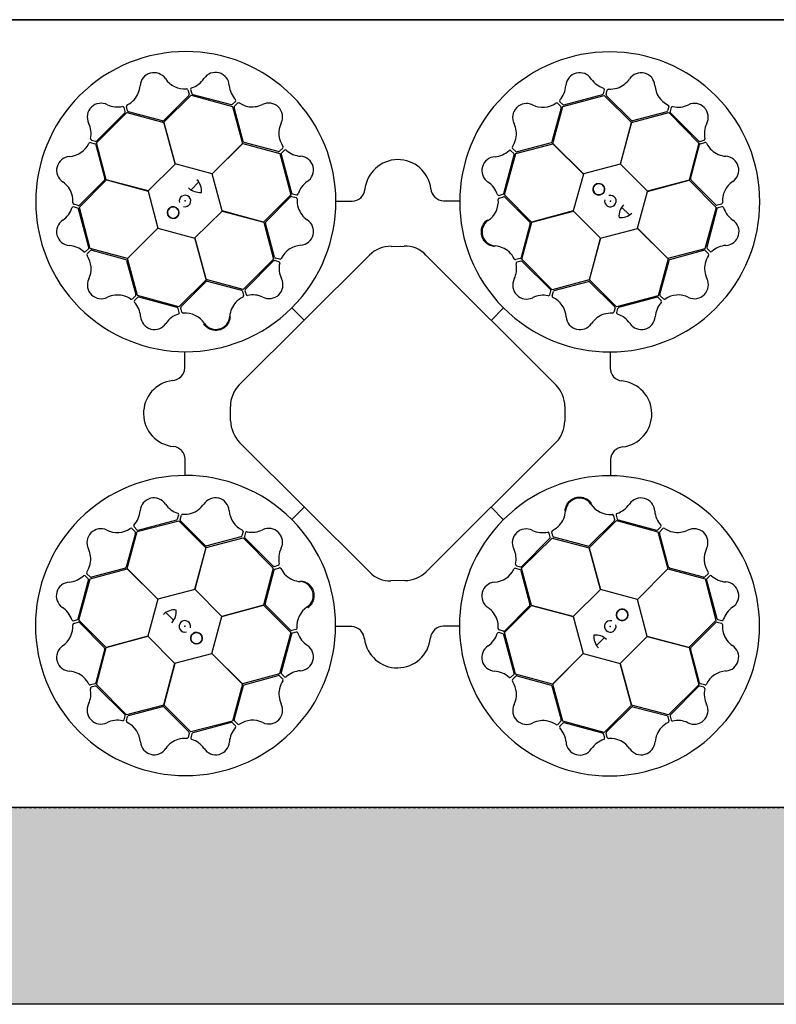
# Model space of a CAD drawing. Units: millimetres. Extents: x 2770 to 18421, y 10105 to 20375.
# Drawn here: x 12533 to 13109, y 17675 to 18425 of the extents above; entities that cross this region are included whole.
import ezdxf

# ---------------------------------------------------------------- set-up
doc = ezdxf.new("R2010")
doc.units = ezdxf.units.MM
doc.linetypes.add('HIDDEN', pattern=[0.375, 0.25, -0.125])
for name, color, linetype in [('ACO STORM-BRIXX', 7, 'Continuous'), ('Hatching', 7, 'Continuous'), ('MEBRANE LAYER', 5, 'HIDDEN')]:
    doc.layers.add(name, color=color, linetype=linetype)

# ---------------------------------------------------------------- blocks, each defined once
blk = doc.blocks.new('StormBrixx Horizontal')
at = {"layer": 'ACO STORM-BRIXX', "ltscale": 0.005}
for p, q in [((600, 600), (1200, 600)), ((1200, 600), (600, 600)), ((1200, 0), (600, 0))]:
    blk.add_line(p, q, dxfattribs=at)
at = {"layer": 'ACO STORM-BRIXX'}
for p, q in [((740.79, 542.26), (721.82, 523.28)), ((721.87, 521.9), (742.65, 542.55)), ((740.17, 546.55), (741.05, 543.23)), ((742.19, 546.79), (743.03, 543.77)), ((742.65, 542.55), (774.13, 533.92)), ((743.75, 543.05), (773.06, 535.29)), ((1025.68, 533.98), (1057.26, 542.24)), ((1026.53, 535.04), (1055.82, 542.9)), ((1056.53, 543.62), (1057.36, 546.65)), ((1057.26, 542.24), (1077.92, 521.62)), ((1058.56, 543.09), (1059.43, 546.41)), ((1077.83, 523.16), (1058.82, 542.12)), ((692.39, 530.12), (691.59, 533.16)), ((694.17, 530.53), (693.26, 533.84)), ((774.03, 535.55), (776.26, 537.77)), ((774.13, 533.92), (781.72, 505.73)), ((782.32, 507.2), (775.27, 533.11)), ((775.53, 534.09), (777.93, 536.53)), ((1024.37, 532.88), (1017.37, 506.97)), ((1018, 505.71), (1025.68, 533.98)), ((1021.69, 536.29), (1024.11, 533.85)), ((1023.32, 537.51), (1025.56, 535.3)), ((1106.38, 533.83), (1105.47, 530.52)), ((1108.25, 533.03), (1107.45, 529.99)), ((670.45, 506.32), (693.67, 529.26)), ((670.69, 507.7), (692.13, 529.14)), ((693.67, 529.26), (721.87, 521.74)), ((720.86, 522.98), (694.89, 529.82)), ((1078.01, 521.76), (1106.33, 529.25)), ((1104.76, 529.81), (1078.82, 522.94)), ((1106.33, 529.25), (1129.27, 506.03)), ((1107.71, 529.01), (1129.15, 507.57)), ((730.48, 490.17), (721.87, 521.9)), ((721.87, 521.74), (730.38, 490.07)), ((1077.92, 521.62), (1069.45, 489.94)), ((1069.6, 489.97), (1078.01, 521.76)), ((665.87, 506.37), (669.18, 505.46)), ((666.67, 508.24), (669.71, 507.44)), ((669.89, 504.75), (676.76, 478.81)), ((677.94, 478), (670.45, 506.32)), ((781.72, 505.73), (758.55, 482.53)), ((758.69, 482.48), (781.87, 505.81)), ((781.87, 505.81), (810.14, 498.14)), ((808.97, 499.56), (783.06, 506.52)), ((989.89, 497.97), (1018.08, 505.56)), ((1016.68, 506.23), (990.76, 499.23)), ((1041.32, 482.53), (1018, 505.71)), ((1018.08, 505.56), (1041.28, 482.39)), ((1129.27, 506.03), (1121.75, 477.82)), ((1122.99, 478.84), (1129.83, 504.81)), ((1130.13, 507.31), (1133.17, 508.11)), ((1130.54, 505.53), (1133.84, 506.44)), ((812.38, 502.24), (809.95, 499.82)), ((810.14, 498.14), (818.4, 466.56)), ((811.14, 497.4), (819.05, 468.13)), ((813.6, 500.61), (811.4, 498.38)), ((980.76, 467.72), (988.58, 497.02)), ((981.26, 466.49), (989.89, 497.97)), ((988.32, 498), (986.1, 500.23)), ((989.78, 499.49), (987.34, 501.9)), ((730.38, 490.07), (709.72, 469.59)), ((758.55, 482.53), (730.48, 490.17)), ((1069.45, 489.94), (1041.32, 482.53)), ((1090.08, 469.32), (1069.6, 489.97)), ((766.1, 454.36), (758.69, 482.48)), ((1041.28, 482.39), (1033.64, 454.32)), ((657.46, 457.25), (678.08, 477.91)), ((676.54, 477.82), (657.58, 458.81)), ((709.72, 469.59), (677.94, 478)), ((678.08, 477.91), (709.76, 469.44)), ((742.48, 470.44), (748.35, 476.49)), ((1121.75, 477.82), (1090.08, 469.32)), ((1090.18, 469.22), (1121.91, 477.83)), ((1121.91, 477.83), (1142.56, 457.05)), ((1142.27, 458.91), (1123.29, 477.88)), ((709.76, 469.44), (717.17, 441.32)), ((818.4, 466.56), (797.78, 445.89)), ((799.35, 446.08), (818.27, 465.12)), ((819.25, 465.39), (822.57, 464.52)), ((819.77, 467.41), (822.8, 466.59)), ((977.02, 466.17), (980.05, 467.01)), ((977.26, 464.15), (980.58, 465.03)), ((1001.9, 445.71), (981.26, 466.49)), ((1082.53, 441.15), (1090.18, 469.22)), ((656.6, 458.55), (653.29, 459.42)), ((852.97, 461.71), (865.21, 461.71)), ((934.75, 461.93), (946.85, 461.91)), ((981.56, 464.76), (1000.5, 445.76)), ((1146.56, 459.52), (1143.24, 458.65)), ((1146.8, 457.51), (1143.77, 456.67)), ((656.08, 456.52), (653.05, 457.35)), ((664.66, 426.53), (656.8, 455.81)), ((665.72, 425.67), (657.46, 457.25)), ((745.48, 433.73), (766.14, 454.21)), ((797.78, 445.89), (766.1, 454.36)), ((766.14, 454.21), (797.92, 445.8)), ((1033.64, 454.32), (1001.9, 445.71)), ((1002.07, 445.71), (1033.74, 454.22)), ((1033.74, 454.22), (1054.22, 433.56)), ((1070.45, 457.21), (1076.49, 451.35)), ((1142.56, 457.05), (1133.93, 425.57)), ((1143.06, 455.95), (1135.3, 426.64)), ((797.92, 445.8), (805.41, 417.48)), ((806.04, 419.17), (799.13, 445.09)), ((1000.8, 444.8), (993.91, 418.84)), ((994.55, 417.5), (1002.07, 445.71)), ((717.17, 441.32), (693.99, 417.99)), ((694.14, 418.07), (717.31, 441.27)), ((717.31, 441.27), (745.38, 433.63)), ((1054.37, 433.6), (1082.49, 441.01)), ((1082.49, 441.01), (1105.82, 417.83)), ((1105.74, 417.98), (1082.53, 441.15)), ((745.38, 433.63), (753.98, 401.89)), ((753.99, 402.06), (745.48, 433.73)), ((894.84, 427.36), (904.83, 427.53)), ((1054.22, 433.56), (1045.81, 401.77)), ((1045.9, 401.92), (1054.37, 433.6)), ((662.19, 423.31), (664.4, 425.55)), ((663.41, 421.68), (665.84, 424.1)), ((693.99, 417.99), (665.72, 425.67)), ((666.82, 424.36), (692.72, 417.36)), ((779.24, 321.82), (878.5, 420.63)), ((921.33, 420.67), (1020.6, 321.6)), ((1133.93, 425.57), (1105.74, 417.98)), ((1107.21, 417.38), (1133.12, 424.43)), ((1134.1, 424.17), (1136.54, 421.76)), ((1135.56, 425.66), (1137.78, 423.44)), ((693.47, 416.67), (700.47, 390.75)), ((701.73, 389.88), (694.14, 418.07)), ((805.41, 417.48), (782.2, 394.54)), ((805.25, 416.21), (783.85, 394.73)), ((809.27, 415.68), (806.23, 416.47)), ((810.07, 417.55), (806.76, 418.45)), ((993.2, 418.12), (989.9, 417.22)), ((993.76, 416.11), (990.73, 415.31)), ((1017.49, 394.28), (994.55, 417.5)), ((1016.22, 394.45), (994.74, 415.85)), ((1105.82, 417.83), (1098.14, 389.56)), ((1099.57, 390.72), (1106.53, 416.64)), ((753.98, 401.89), (733.2, 381.25)), ((734.93, 381.55), (753.94, 400.49)), ((782.2, 394.54), (753.99, 402.06)), ((754.9, 400.79), (780.85, 393.91)), ((1045.81, 401.77), (1017.49, 394.28)), ((1019.17, 393.65), (1045.1, 400.57)), ((1066.57, 381.3), (1045.9, 401.92)), ((1046.09, 400.35), (1065.13, 381.42)), ((781.57, 393.19), (782.48, 389.89)), ((783.59, 393.75), (784.39, 390.72)), ((1015.69, 390.43), (1016.48, 393.47)), ((1017.56, 389.63), (1018.46, 392.94)), ((700.21, 389.77), (697.8, 387.33)), ((701.7, 388.31), (699.47, 386.1)), ((733.2, 381.25), (701.73, 389.88)), ((731.98, 380.75), (702.68, 388.57)), ((823.05, 384.48), (823.29, 384.75)), ((1098.14, 389.56), (1066.57, 381.3)), ((1097.41, 388.56), (1068.14, 380.65)), ((1100.62, 386.09), (1098.38, 388.3)), ((1102.25, 387.32), (1099.83, 389.75)), ((733.53, 377.01), (732.69, 380.04)), ((735.54, 377.25), (734.67, 380.57)), ((819.29, 380.54), (828.72, 371.07)), ((980.55, 380.4), (971.08, 370.98)), ((984.49, 376.65), (984.76, 376.41)), ((1065.4, 380.45), (1064.53, 377.13)), ((1067.42, 379.93), (1066.6, 376.9)), ((737.77, 334.74), (737.79, 346.84)), ((1061.72, 346.73), (1061.72, 334.49)), ((772.52, 294.33), (772.52, 305.32)), ((1027.3, 305.49), (1027.08, 294.23)), ((878.6, 179.11), (779.34, 278.05)), ((1020.93, 278.41), (921.62, 179.44)), ((737.99, 252.96), (737.99, 265.2)), ((1061.93, 264.95), (1061.92, 252.85)), ((819.15, 219.29), (828.62, 228.71)), ((980.41, 219.15), (970.99, 228.62)), ((701.56, 210.13), (733.14, 218.39)), ((702.3, 211.13), (731.57, 219.04)), ((732.29, 219.76), (733.11, 222.79)), ((733.14, 218.39), (753.81, 197.77)), ((734.31, 219.24), (735.18, 222.56)), ((753.62, 199.34), (734.58, 218.27)), ((815.22, 223.04), (814.95, 223.28)), ((1045.72, 197.8), (1066.5, 218.44)), ((1064.77, 218.14), (1045.77, 199.2)), ((1064.16, 222.44), (1065.04, 219.12)), ((1066.18, 222.68), (1067.01, 219.65)), ((1066.5, 218.44), (1097.98, 209.8)), ((1067.73, 218.94), (1097.03, 211.12)), ((693.89, 181.86), (701.56, 210.13)), ((697.46, 212.37), (699.88, 209.94)), ((699.09, 213.6), (701.32, 211.39)), ((782.15, 210.06), (781.25, 206.75)), ((976.66, 215.21), (976.41, 214.94)), ((1098.01, 211.38), (1100.24, 213.59)), ((1099.5, 209.92), (1101.91, 212.36)), ((700.14, 208.96), (693.18, 183.05)), ((753.9, 197.92), (782.22, 205.41)), ((780.53, 206.03), (754.61, 199.12)), ((782.22, 205.41), (805.16, 182.19)), ((784.02, 209.26), (783.23, 206.22)), ((783.49, 205.24), (804.97, 183.84)), ((994.29, 182.21), (1017.51, 205.15)), ((994.46, 183.48), (1015.86, 204.96)), ((1016.12, 205.94), (1015.32, 208.97)), ((1018.13, 206.5), (1017.23, 209.8)), ((1017.51, 205.15), (1045.72, 197.63)), ((1044.8, 198.9), (1018.85, 205.78)), ((1097.98, 209.8), (1105.57, 181.62)), ((1106.24, 183.02), (1099.24, 208.94)), ((753.81, 197.77), (745.34, 166.09)), ((745.49, 166.13), (753.9, 197.92)), ((1054.33, 166.06), (1045.72, 197.8)), ((1045.72, 197.63), (1054.22, 165.96)), ((665.78, 174.12), (693.97, 181.71)), ((692.5, 182.31), (666.59, 175.26)), ((717.21, 158.68), (693.89, 181.86)), ((693.97, 181.71), (717.17, 158.54)), ((805.16, 182.19), (797.64, 153.98)), ((798.91, 154.89), (805.79, 180.85)), ((805.94, 183.58), (808.98, 184.38)), ((806.51, 181.56), (809.81, 182.47)), ((989.64, 182.14), (992.95, 181.24)), ((990.44, 184.01), (993.48, 183.22)), ((993.66, 180.52), (1000.58, 154.6)), ((1001.78, 153.89), (994.29, 182.21)), ((1105.57, 181.62), (1082.4, 158.42)), ((1082.54, 158.37), (1105.72, 181.7)), ((1105.72, 181.7), (1133.99, 174.02)), ((1132.88, 175.33), (1106.98, 182.33)), ((656.64, 143.74), (664.41, 173.05)), ((657.15, 142.64), (665.78, 174.12)), ((664.15, 174.03), (661.93, 176.25)), ((665.61, 175.52), (663.17, 177.93)), ((905.39, 172.75), (894.71, 172.63)), ((1136.3, 178), (1133.86, 175.59)), ((1133.99, 174.02), (1142.24, 142.44)), ((1135.05, 173.16), (1142.91, 143.88)), ((1137.52, 176.38), (1135.31, 174.14)), ((745.34, 166.09), (717.21, 158.68)), ((765.97, 145.47), (745.49, 166.13)), ((1054.22, 165.96), (1033.57, 145.48)), ((1082.4, 158.42), (1054.33, 166.06)), ((717.17, 158.54), (709.53, 130.47)), ((1089.95, 130.25), (1082.54, 158.37)), ((797.64, 153.98), (765.97, 145.47)), ((766.07, 145.37), (797.8, 153.98)), ((797.8, 153.98), (818.45, 133.2)), ((818.15, 134.93), (799.21, 153.93)), ((981.31, 133.13), (1001.92, 153.8)), ((1000.36, 153.61), (981.43, 134.57)), ((1033.57, 145.48), (1001.78, 153.89)), ((1001.92, 153.8), (1033.61, 145.33)), ((652.9, 142.18), (655.93, 143.02)), ((677.8, 121.86), (657.15, 142.64)), ((729.26, 142.48), (723.21, 148.34)), ((758.42, 117.3), (766.07, 145.37)), ((1033.61, 145.33), (1041.02, 117.21)), ((1143.63, 143.17), (1146.66, 142.34)), ((653.15, 140.16), (656.46, 141.04)), ((657.44, 140.78), (676.42, 121.81)), ((822.44, 135.54), (819.13, 134.66)), ((864.96, 137.76), (852.86, 137.78)), ((946.74, 137.98), (934.49, 137.98)), ((980.46, 134.3), (977.14, 135.17)), ((1142.24, 142.44), (1121.63, 121.78)), ((1123.17, 121.87), (1142.13, 140.88)), ((1143.1, 141.14), (1146.42, 140.27)), ((709.53, 130.47), (677.8, 121.86)), ((677.96, 121.87), (709.63, 130.37)), ((709.63, 130.37), (730.11, 109.72)), ((818.45, 133.2), (809.81, 101.72)), ((818.94, 131.97), (811.13, 102.67)), ((822.69, 133.52), (819.66, 132.68)), ((979.94, 132.28), (976.91, 133.1)), ((988.57, 102.29), (980.65, 131.56)), ((989.57, 101.55), (981.31, 133.13)), ((1057.22, 129.25), (1051.36, 123.2)), ((1069.33, 109.62), (1089.98, 130.1)), ((1121.63, 121.78), (1089.95, 130.25)), ((1089.98, 130.1), (1121.77, 121.69)), ((676.72, 120.85), (669.88, 94.88)), ((670.44, 93.66), (677.96, 121.87)), ((1121.77, 121.69), (1129.26, 93.37)), ((1129.82, 94.94), (1122.94, 120.88)), ((730.25, 109.75), (758.38, 117.16)), ((758.38, 117.16), (781.7, 93.98)), ((781.63, 94.13), (758.42, 117.3)), ((1041.02, 117.21), (1017.84, 93.88)), ((1017.99, 93.96), (1041.16, 117.16)), ((1041.16, 117.16), (1069.22, 109.52)), ((730.11, 109.72), (721.7, 77.93)), ((721.79, 78.07), (730.25, 109.75)), ((1069.22, 109.52), (1077.84, 77.79)), ((1077.83, 77.95), (1069.33, 109.62)), ((809.81, 101.72), (781.63, 94.13)), ((783.03, 93.46), (808.95, 100.46)), ((809.93, 100.2), (812.37, 97.79)), ((811.39, 101.69), (813.6, 99.46)), ((986.1, 99.08), (988.31, 101.31)), ((987.32, 97.45), (989.76, 99.87)), ((1017.84, 93.88), (989.57, 101.55)), ((990.73, 100.13), (1016.65, 93.17)), ((669.17, 94.16), (665.86, 93.25)), ((669.58, 92.38), (666.54, 91.58)), ((693.38, 70.44), (670.44, 93.66)), ((691.99, 70.68), (670.56, 92.12)), ((781.7, 93.98), (774.03, 65.71)), ((775.34, 66.81), (782.34, 92.72)), ((1017.39, 92.49), (1024.44, 66.58)), ((1025.58, 65.77), (1017.99, 93.96)), ((1129.26, 93.37), (1106.04, 70.43)), ((1129.02, 91.99), (1107.58, 70.55)), ((1133.04, 91.45), (1130, 92.25)), ((1133.84, 93.32), (1130.53, 94.22)), ((721.7, 77.93), (693.38, 70.44)), ((694.95, 69.88), (720.89, 76.75)), ((742.45, 57.45), (721.79, 78.07)), ((721.87, 76.53), (740.89, 57.57)), ((1077.84, 77.79), (1057.06, 57.14)), ((1058.92, 57.43), (1077.89, 76.41)), ((1106.04, 70.43), (1077.83, 77.95)), ((1078.85, 76.71), (1104.82, 69.87)), ((691.46, 66.66), (692.26, 69.7)), ((693.33, 65.86), (694.23, 69.17)), ((1105.54, 69.16), (1106.45, 65.85)), ((1107.32, 69.57), (1108.12, 66.53)), ((774.03, 65.71), (742.45, 57.45)), ((773.17, 64.65), (743.89, 56.79)), ((776.39, 62.18), (774.15, 64.39)), ((778.01, 63.4), (775.6, 65.84)), ((1024.18, 65.6), (1021.77, 63.16)), ((1025.67, 64.14), (1023.45, 61.92)), ((1057.06, 57.14), (1025.58, 65.77)), ((1055.96, 56.64), (1026.65, 64.4)), ((741.15, 56.6), (740.28, 53.28)), ((743.17, 56.07), (742.35, 53.04)), ((1057.52, 52.9), (1056.68, 55.92)), ((1059.53, 53.14), (1058.65, 56.46))]:
    blk.add_line(p, q, dxfattribs=at)
for centre in [(1053.05, 470.81), (728.89, 453.04), (1070.82, 146.65), (746.66, 128.88)]:
    blk.add_circle(centre, 4.39, dxfattribs=at)
for centre, radius, start, end in [((738.51, 461.4), 114.29, 317.88375, 317.70143), ((1061.4, 461.18), 114.29, 227.88375, 227.70143), ((714.3, 549.09), 10.56, 34.77784, 176.87617), ((737.68, 564.88), 17.65, 213.60516, 274.67144), ((737.35, 565.19), 18.03, 287.79854, 326.32918), ((761.09, 549.32), 10.53, 2.93846, 146.05515), ((1038.45, 549.11), 10.53, 32.80951, 175.9262), ((1085.29, 549.03), 10.56, 4.61665, 146.71498), ((684.91, 551.44), 18.94, 318.993, 354.62454), ((743.46, 546.9), 1.27, 117.74612, 185.02398), ((790.04, 551.56), 18.51, 185.28101, 222.00703), ((1009.96, 551.05), 18.03, 317.66958, 356.20023), ((1062.44, 565.47), 18.51, 215.15206, 251.87808), ((1056.26, 546.84), 1.12, 349.84888, 67.76829), ((1061.72, 566.35), 19.23, 266.3216, 286.45212), ((1061.05, 565.83), 18.94, 288.83181, 324.46335), ((1113.43, 550.94), 17.65, 183.44397, 244.51025), ((739.07, 546.11), 1.19, 21.72703, 87.95632), ((739.99, 543), 1.09, 317.42025, 12.54526), ((744.29, 544.32), 1.38, 203.7168, 246.85151), ((1055.21, 544.23), 1.46, 294.71315, 335.35268), ((1059.72, 542.89), 1.18, 169.79235, 220.56629), ((1060.57, 545.92), 1.24, 93.8126, 156.82814), ((673.98, 525.85), 10.53, 62.77727, 205.89396), ((686.59, 552.01), 18.51, 245.11982, 281.84584), ((690.54, 532.78), 1.12, 19.81665, 97.73605), ((694.49, 533.99), 1.24, 123.97379, 186.98933), ((685.22, 552.23), 19.23, 296.48279, 316.61331), ((773.19, 536.74), 1.46, 264.8421, 305.48163), ((776.43, 533.33), 1.18, 139.9213, 190.69524), ((775.4, 538.49), 1.12, 319.97784, 37.89724), ((778.68, 535.54), 1.24, 63.94155, 126.95709), ((789.85, 552.68), 19.23, 236.45056, 256.58108), ((789.01, 552.56), 18.94, 258.96077, 294.59231), ((801.66, 525.92), 10.56, 334.7456, 116.84393), ((997.99, 525.61), 10.56, 64.64889, 206.74722), ((1010.4, 550.95), 17.65, 243.4762, 304.54249), ((1020.96, 535.36), 1.19, 51.59808, 117.82737), ((1024.36, 538.23), 1.27, 147.61716, 214.89503), ((1023.3, 533.12), 1.09, 347.29129, 42.41631), ((1026.37, 536.41), 1.38, 233.58784, 276.72256), ((1105.21, 534), 1.19, 351.56584, 57.79513), ((1109.4, 532.49), 1.27, 87.58493, 154.86279), ((1113.31, 551.37), 18.03, 257.63735, 296.16799), ((1125.86, 525.71), 10.53, 332.77727, 115.89396), ((690.94, 529.99), 1.46, 324.68091, 5.32045), ((695.28, 530.93), 1.18, 199.95354, 250.72748), ((1104.43, 530.85), 1.09, 287.25906, 342.38407), ((1108.82, 529.84), 1.38, 173.55561, 216.69032), ((648.33, 513.3), 18.03, 347.63735, 26.16799), ((720.91, 524.49), 1.51, 267.82436, 307.07533), ((827.02, 513.56), 17.65, 153.57292, 214.6392), ((971.33, 513.01), 18.94, 348.86405, 24.49559), ((1078.64, 524.43), 1.51, 237.66317, 276.91414), ((1152.01, 513.11), 18.51, 155.11982, 191.84584), ((648.76, 513.42), 17.65, 273.44397, 334.51025), ((665.69, 505.2), 1.19, 81.56584, 147.79513), ((667.21, 509.39), 1.27, 177.58493, 244.86279), ((668.84, 504.42), 1.09, 17.25906, 72.38407), ((669.86, 508.81), 1.38, 263.55561, 306.69032), ((783.65, 507.91), 1.51, 207.79212, 247.0431), ((811.45, 502.97), 1.19, 321.69479, 27.92408), ((988.33, 502.64), 1.24, 153.84484, 216.86038), ((971.21, 513.84), 19.23, 326.35384, 346.48436), ((1015.98, 507.57), 1.51, 297.69541, 336.94638), ((1129.99, 508.76), 1.46, 234.68091, 275.32045), ((1130.94, 504.42), 1.18, 109.95354, 160.72748), ((1132.79, 509.16), 1.12, 289.81665, 7.73605), ((1134, 505.21), 1.24, 33.97379, 96.98933), ((1152.23, 514.48), 19.23, 206.48279, 226.61331), ((650.67, 485.28), 10.56, 94.61665, 236.71498), ((809.21, 500.63), 1.09, 257.38801, 312.51302), ((812.51, 497.56), 1.38, 143.68456, 186.81927), ((814.33, 499.57), 1.27, 57.71388, 124.99174), ((827.13, 513.99), 18.03, 227.7663, 266.29694), ((825.23, 485.5), 10.53, 302.90622, 86.02291), ((974.53, 485.08), 10.53, 92.84175, 235.95844), ((972.33, 514.03), 18.51, 275.18429, 311.91032), ((985.38, 499.37), 1.12, 49.88112, 127.80053), ((987.13, 497.15), 1.46, 354.74539, 35.38492), ((990.54, 500.39), 1.18, 229.82459, 280.59852), ((1151.45, 514.79), 18.94, 228.993, 264.62454), ((1149.1, 485.39), 10.56, 304.77784, 86.87617), ((900.06, 468.1), 25.31, 7.22409, 174.20888), ((633.87, 461.04), 18.94, 18.83181, 54.46335), ((675.27, 478.63), 1.51, 327.66317, 6.91414), ((738.79, 469.83), 11.65, 353.16223, 45.49591), ((841.64, 461.54), 18.51, 125.24877, 161.97479), ((958.61, 461.37), 18.03, 17.70182, 56.23247), ((1053.05, 470.81), 4.39, 90, 76.63918), ((1053.05, 470.81), 4.39, 146.30777, 146.30754), ((1124.5, 478.79), 1.51, 177.82436, 217.07533), ((1164.89, 462.02), 17.65, 123.60516, 184.67144), ((633.35, 461.71), 19.23, 356.3216, 16.45212), ((737.89, 461.86), 4.39, 256.21638, 194.64774), ((749.35, 480.99), 12.58, 226.45299, 274.56434), ((819.04, 464.23), 1.18, 79.88907, 130.663), ((820.38, 468.74), 1.46, 204.80986, 245.4494), ((823, 467.69), 1.12, 259.9456, 337.865), ((864.96, 471.67), 9.97, 271.44596, 354.13875), ((935.37, 472.14), 10.24, 184.82339, 266.50654), ((976.91, 467.44), 1.27, 207.6494, 274.92727), ((979.5, 468.27), 1.38, 293.62008, 336.75479), ((980.81, 463.96), 1.09, 47.32353, 102.44855), ((1061.87, 461.81), 4.39, 166.21638, 104.64774), ((653.78, 460.56), 1.24, 183.8126, 246.82814), ((656.81, 459.71), 1.18, 259.79235, 310.56629), ((822.08, 463.38), 1.24, 3.90931, 66.92486), ((842.51, 462.27), 19.23, 176.41832, 196.54884), ((958.92, 461.69), 17.65, 303.50844, 4.57473), ((977.7, 463.05), 1.19, 111.63032, 177.85961), ((1080.99, 450.35), 12.58, 136.45299, 184.56434), ((1143.01, 459.71), 1.09, 227.42025, 282.54526), ((1146.12, 460.63), 1.19, 291.72703, 357.95632), ((1146.91, 456.24), 1.27, 27.74612, 95.02398), ((634.22, 462.43), 18.51, 305.15206, 341.87808), ((652.85, 456.25), 1.12, 79.84888, 157.76829), ((655.47, 455.2), 1.46, 24.71315, 65.35268), ((728.89, 453.04), 4.39, 180, 166.63918), ((728.89, 453.04), 4.39, 236.30777, 236.30754), ((841.99, 462.93), 18.94, 198.92853, 234.56007), ((1069.84, 460.91), 11.65, 263.16223, 315.49591), ((1144.33, 455.41), 1.38, 113.7168, 156.85151), ((1165.2, 462.34), 18.03, 197.79854, 236.32918), ((650.59, 438.45), 10.53, 122.80951, 265.9262), ((800.62, 445.27), 1.51, 147.75988, 187.01086), ((825.23, 438.67), 10.56, 274.71337, 56.81169), ((974.68, 438.29), 10.56, 124.68113, 266.77946), ((999.29, 444.86), 1.51, 357.72765, 36.97862), ((1149.33, 438.61), 10.53, 272.93846, 56.05515), ((648.65, 409.95), 18.03, 47.66958, 86.20023), ((827.19, 410.53), 17.65, 93.54068, 154.60697), ((906.03, 407.13), 20.44, 41.5154, 93.3481), ((972.28, 408.89), 18.94, 48.89629, 84.52783), ((1151.57, 409.66), 18.51, 95.28101, 132.00703), ((661.47, 424.35), 1.27, 237.61716, 304.89503), ((664.34, 420.95), 1.19, 141.59808, 207.82737), ((648.75, 410.39), 17.65, 333.4762, 34.54249), ((663.29, 426.36), 1.38, 323.58784, 6.72256), ((666.58, 423.29), 1.09, 77.29129, 132.41631), ((894.05, 406.09), 21.29, 87.87585, 136.92302), ((971.49, 409.21), 19.23, 26.38608, 46.5166), ((1133.34, 423.27), 1.18, 49.9213, 100.69524), ((1152.69, 409.85), 19.23, 146.45056, 166.58108), ((1136.75, 426.51), 1.46, 174.8421, 215.48163), ((1135.55, 421.02), 1.24, 333.94155, 36.95709), ((1138.49, 424.29), 1.12, 229.97784, 307.89724), ((692.13, 415.97), 1.51, 27.69541, 66.94638), ((806.08, 415.1), 1.38, 83.65232, 126.78703), ((807.09, 419.49), 1.09, 197.35577, 252.48078), ((808.73, 414.53), 1.27, 357.68164, 64.9595), ((827.62, 410.65), 18.03, 167.73406, 206.26471), ((810.24, 418.72), 1.19, 261.66256, 327.89184), ((971.89, 410.28), 18.51, 335.21653, 11.94255), ((989.75, 418.45), 1.24, 213.87708, 276.89262), ((991.11, 414.26), 1.12, 109.91336, 187.83276), ((992.8, 419.24), 1.18, 289.85683, 340.63076), ((993.9, 414.66), 1.46, 54.77762, 95.41716), ((1107.91, 416.05), 1.51, 117.79212, 157.0431), ((1152.57, 410.68), 18.94, 168.96077, 204.59231), ((674.09, 397.98), 10.56, 154.64889, 296.74722), ((754.84, 399.28), 1.51, 87.72765, 126.97862), ((801.98, 398.06), 10.53, 242.87398, 25.99068), ((998.07, 397.71), 10.53, 152.87398, 295.99068), ((1045.28, 399.08), 1.51, 57.75988, 97.01086), ((1125.93, 398.03), 10.56, 244.7456, 26.84393), ((686.69, 371.32), 18.94, 78.86405, 114.49559), ((699.31, 390.53), 1.18, 319.82459, 10.59852), ((780.46, 392.79), 1.18, 19.85683, 70.63076), ((785.04, 393.89), 1.46, 144.77762, 185.41716), ((785.44, 391.1), 1.12, 199.91336, 277.83276), ((789.42, 371.88), 18.51, 65.21653, 101.94255), ((1010.66, 372.08), 18.03, 77.73406, 116.26471), ((1014.54, 390.97), 1.27, 267.68164, 334.9595), ((1015.11, 393.62), 1.38, 353.65232, 36.78703), ((1019.5, 392.61), 1.09, 107.35577, 162.48078), ((1100.64, 390.49), 1.09, 167.38801, 222.51302), ((1113.57, 372.68), 17.65, 63.57292, 124.6392), ((685.86, 371.2), 19.23, 56.35384, 76.48436), ((697.06, 388.32), 1.24, 243.84484, 306.86038), ((700.33, 385.38), 1.12, 139.88112, 217.80053), ((685.67, 372.32), 18.51, 5.18429, 41.91032), ((702.55, 387.12), 1.46, 84.74539, 125.38492), ((790.8, 372.27), 18.94, 138.89629, 174.52783), ((790.49, 371.48), 19.23, 116.38608, 136.5166), ((781.25, 389.74), 1.24, 303.87708, 6.89262), ((1018.73, 389.46), 1.19, 171.66256, 237.89184), ((1010.53, 372.51), 17.65, 3.54068, 64.60697), ((1114, 372.57), 18.03, 137.7663, 176.29694), ((1097.57, 387.19), 1.38, 53.68456, 96.81927), ((1099.58, 385.37), 1.27, 327.71388, 34.99174), ((1102.98, 388.25), 1.19, 231.69479, 297.92408), ((738.33, 358.6), 18.03, 107.70182, 146.23247), ((731.43, 379.49), 1.38, 23.62008, 66.75479), ((732.26, 376.9), 1.27, 297.6494, 4.92727), ((735.74, 380.8), 1.09, 137.32353, 192.44855), ((736.65, 377.69), 1.19, 201.63032, 267.85961), ((738.01, 358.91), 17.65, 33.50844, 94.57473), ((1062.94, 357.71), 18.94, 108.92853, 144.56007), ((1062.28, 357.19), 19.23, 86.41832, 106.54884), ((1063.39, 377.62), 1.24, 273.90931, 336.92486), ((1064.23, 380.65), 1.18, 349.88907, 40.663), ((1067.7, 376.7), 1.12, 169.9456, 247.865), ((1061.55, 358.06), 18.51, 35.24877, 71.97479), ((1068.75, 379.32), 1.46, 114.80986, 155.4494), ((714.62, 374.52), 10.53, 182.84175, 325.95844), ((761.41, 374.67), 10.56, 214.68113, 356.77946), ((1038.67, 374.47), 10.56, 184.71337, 326.81169), ((1085.51, 374.47), 10.53, 212.90622, 356.02291), ((727.55, 335.36), 10.24, 274.82339, 356.50654), ((1071.68, 334.74), 9.97, 181.44596, 264.13875), ((731.6, 300.05), 25.31, 97.22409, 264.20888), ((1068.11, 299.64), 25.31, 277.22409, 84.20888), ((795.39, 305.63), 22.87, 134.91797, 180.75911), ((1003.02, 304.84), 24.29, 1.53236, 43.62125), ((799.42, 296.03), 26.95, 183.61369, 221.84474), ((1003.86, 294.14), 23.21, 317.34405, 0.24247), ((728.03, 264.95), 9.97, 1.44596, 84.13875), ((1072.15, 264.33), 10.24, 94.82339, 176.50654), ((738.3, 138.51), 114.29, 47.88375, 47.70143), ((1061.19, 138.29), 114.29, 137.88375, 137.70143), ((714.2, 225.22), 10.53, 32.90622, 176.02291), ((761.03, 225.22), 10.56, 4.71337, 146.81169), ((1038.3, 225.02), 10.56, 34.68113, 176.77946), ((1085.09, 225.17), 10.53, 2.84175, 145.95844), ((685.7, 227.12), 18.03, 317.7663, 356.29694), ((738.16, 241.63), 18.51, 215.24877, 251.97479), ((736.77, 241.98), 18.94, 288.92853, 324.56007), ((789.17, 227.18), 17.65, 183.54068, 244.60697), ((1008.9, 227.42), 18.94, 318.89629, 354.52783), ((1061.7, 240.78), 17.65, 213.50844, 274.57473), ((1061.38, 241.09), 18.03, 287.70182, 326.23247), ((1114.04, 227.37), 18.51, 185.18429, 221.91032), ((730.96, 220.37), 1.46, 294.80986, 335.4494), ((732.01, 222.99), 1.12, 349.9456, 67.865), ((735.47, 219.03), 1.18, 169.88907, 220.663), ((736.32, 222.07), 1.24, 93.90931, 156.92486), ((737.43, 242.5), 19.23, 266.41832, 286.54884), ((1063.06, 222), 1.19, 21.63032, 87.85961), ((1063.97, 218.88), 1.09, 317.32353, 12.44855), ((1067.45, 222.79), 1.27, 117.6494, 184.92727), ((1068.28, 220.2), 1.38, 203.62008, 246.75479), ((673.78, 201.66), 10.56, 64.7456, 206.84393), ((686.14, 227.01), 17.65, 243.57292, 304.6392), ((696.72, 211.44), 1.19, 51.69479, 117.92408), ((700.13, 214.32), 1.27, 147.71388, 214.99174), ((702.14, 212.5), 1.38, 233.68456, 276.81927), ((780.97, 210.23), 1.19, 351.66256, 57.89184), ((789.05, 227.61), 18.03, 257.73406, 296.26471), ((801.64, 201.98), 10.53, 332.87398, 115.99068), ((997.72, 201.63), 10.53, 62.87398, 205.99068), ((1010.28, 227.81), 18.51, 245.21653, 281.94255), ((1018.46, 209.95), 1.24, 123.87708, 186.89262), ((1009.22, 228.21), 19.23, 296.38608, 316.5166), ((1097.16, 212.57), 1.46, 264.74539, 305.38492), ((1099.38, 214.31), 1.12, 319.88112, 37.80053), ((1102.65, 211.36), 1.24, 63.84484, 126.86038), ((1113.85, 228.49), 19.23, 236.35384, 256.48436), ((1113.01, 228.37), 18.94, 258.86405, 294.49559), ((1125.62, 201.7), 10.56, 334.64889, 116.74722), ((699.07, 209.2), 1.09, 347.38801, 42.51302), ((780.21, 207.08), 1.09, 287.35577, 342.48078), ((784.59, 206.07), 1.38, 173.65232, 216.78703), ((785.17, 208.72), 1.27, 87.68164, 154.9595), ((1014.27, 208.59), 1.12, 19.91336, 97.83276), ((1014.67, 205.8), 1.46, 324.77762, 5.41716), ((1019.24, 206.9), 1.18, 199.85683, 250.63076), ((1100.4, 209.16), 1.18, 139.82459, 190.59852), ((647.14, 189.01), 18.94, 348.96077, 24.59231), ((754.43, 200.61), 1.51, 237.75988, 277.01086), ((827.82, 189.41), 18.51, 155.21653, 191.94255), ((972.09, 189.04), 18.03, 347.73406, 26.26471), ((1044.86, 200.41), 1.51, 267.72765, 306.97862), ((1150.95, 189.3), 17.65, 153.4762, 214.54249), ((647.02, 189.84), 19.23, 326.45056, 346.58108), ((691.79, 183.64), 1.51, 297.79212, 337.0431), ((805.81, 185.03), 1.46, 234.77762, 275.41716), ((806.91, 180.45), 1.18, 109.85683, 160.63076), ((808.6, 185.43), 1.12, 289.91336, 7.83276), ((809.96, 181.24), 1.24, 33.87708, 96.89262), ((828.21, 190.48), 19.23, 206.38608, 226.5166), ((972.52, 189.16), 17.65, 273.54068, 334.60697), ((989.47, 180.97), 1.19, 81.66256, 147.89184), ((990.98, 185.16), 1.27, 177.68164, 244.9595), ((992.62, 180.2), 1.09, 17.35577, 72.48078), ((993.63, 184.59), 1.38, 263.65232, 306.78703), ((1107.57, 183.72), 1.51, 207.69541, 246.94638), ((648.14, 190.03), 18.51, 275.28101, 312.00703), ((661.21, 175.4), 1.12, 49.97784, 127.89724), ((664.16, 178.67), 1.24, 153.94155, 216.95709), ((662.96, 173.18), 1.46, 354.8421, 35.48163), ((666.37, 176.42), 1.18, 229.9213, 280.69524), ((827.43, 190.79), 18.94, 228.89629, 264.52783), ((893.75, 193.5), 20.9, 223.54683, 272.63058), ((904.93, 196.88), 24.13, 271.07063, 313.74504), ((1133.12, 176.4), 1.09, 257.29129, 312.41631), ((1136.42, 173.33), 1.38, 143.58784, 186.72256), ((1135.37, 178.74), 1.19, 321.59808, 27.82737), ((1138.24, 175.34), 1.27, 57.61716, 124.89503), ((1151.06, 189.74), 18.03, 227.66958, 266.20023), ((650.38, 161.08), 10.53, 92.93846, 236.05515), ((825.03, 161.4), 10.56, 304.68113, 86.77946), ((974.48, 161.02), 10.56, 94.71337, 236.81169), ((1149.12, 161.24), 10.53, 302.80951, 85.9262), ((634.51, 137.35), 18.03, 17.79854, 56.32918), ((729.87, 138.78), 11.65, 83.16223, 135.49591), ((718.71, 149.34), 12.58, 316.45299, 4.56434), ((800.42, 154.83), 1.51, 177.72765, 216.97862), ((840.78, 138), 17.65, 123.50844, 184.57473), ((957.72, 136.76), 18.94, 18.92853, 54.56007), ((999.08, 154.42), 1.51, 327.75988, 7.01086), ((1070.82, 146.65), 4.39, 0, 346.63918), ((1070.82, 146.65), 4.39, 56.30777, 56.30754), ((1165.48, 137.26), 18.51, 125.15206, 161.87808), ((652.79, 143.45), 1.27, 207.74612, 275.02398), ((655.38, 144.28), 1.38, 293.7168, 336.85151), ((957.2, 137.42), 19.23, 356.41832, 16.54884), ((1144.23, 144.49), 1.46, 204.71315, 245.35268), ((1146.85, 143.44), 1.12, 259.84888, 337.76829), ((634.81, 137.67), 17.65, 303.60516, 4.67144), ((653.59, 139.06), 1.19, 111.72703, 177.95632), ((656.7, 139.98), 1.09, 47.42025, 102.54526), ((737.84, 137.88), 4.39, 346.21638, 284.64774), ((822.01, 136.64), 1.19, 291.63032, 357.85961), ((864.34, 127.54), 10.24, 4.82339, 86.50654), ((934.75, 128.02), 9.97, 91.44596, 174.13875), ((977.62, 136.31), 1.24, 183.90931, 246.92486), ((1061.81, 137.83), 4.39, 76.21638, 14.64774), ((1142.89, 139.98), 1.18, 79.79235, 130.56629), ((1145.93, 139.13), 1.24, 3.8126, 66.82814), ((1166.36, 137.98), 19.23, 176.3216, 196.45212), ((746.66, 128.88), 4.39, 270, 256.63918), ((746.66, 128.88), 4.39, 326.30777, 326.30754), ((818.89, 135.73), 1.09, 227.32353, 282.44855), ((820.21, 131.42), 1.38, 113.62008, 156.75479), ((822.8, 132.25), 1.27, 27.6494, 94.92727), ((841.09, 138.32), 18.03, 197.70182, 236.23247), ((899.65, 131.59), 25.31, 187.22409, 354.20888), ((958.07, 138.15), 18.51, 305.24877, 341.97479), ((976.71, 132), 1.12, 79.9456, 157.865), ((979.33, 130.95), 1.46, 24.80986, 65.4494), ((980.66, 135.46), 1.18, 259.88907, 310.663), ((1060.92, 129.86), 11.65, 173.16223, 225.49591), ((1050.35, 118.7), 12.58, 46.45299, 94.56434), ((1165.84, 138.65), 18.94, 198.83181, 234.46335), ((650.61, 114.29), 10.56, 124.77784, 266.87617), ((675.21, 120.9), 1.51, 357.82436, 37.07533), ((825.18, 114.61), 10.53, 272.84175, 55.95844), ((974.47, 114.19), 10.53, 122.90622, 266.02291), ((1124.44, 121.06), 1.51, 147.66317, 186.91414), ((1149.04, 114.41), 10.56, 274.61665, 56.71498), ((648.26, 84.9), 18.94, 48.993, 84.62454), ((647.47, 85.21), 19.23, 26.48279, 46.61331), ((809.17, 99.3), 1.18, 49.82459, 100.59852), ((812.58, 102.54), 1.46, 174.74539, 215.38492), ((811.37, 97.05), 1.24, 333.84484, 36.86038), ((814.32, 100.32), 1.12, 229.88112, 307.80053), ((827.37, 85.66), 18.51, 95.18429, 131.91032), ((972.58, 85.7), 18.03, 47.7663, 86.29694), ((985.38, 100.12), 1.27, 237.71388, 304.99174), ((987.2, 102.13), 1.38, 323.68456, 6.81927), ((990.49, 99.06), 1.09, 77.38801, 132.51302), ((1150.95, 86.27), 17.65, 93.44397, 154.51025), ((647.69, 86.58), 18.51, 335.11982, 11.84584), ((665.71, 94.48), 1.24, 213.97379, 276.98933), ((666.92, 90.53), 1.12, 109.81665, 187.73605), ((668.76, 95.27), 1.18, 289.95354, 340.72748), ((669.71, 90.93), 1.46, 54.68091, 95.32045), ((783.73, 92.12), 1.51, 117.69541, 156.94638), ((828.38, 86.68), 18.94, 168.86405, 204.49559), ((828.49, 85.85), 19.23, 146.35384, 166.48436), ((988.25, 96.72), 1.19, 141.69479, 207.92408), ((972.69, 86.13), 17.65, 333.57292, 34.6392), ((1016.06, 91.78), 1.51, 27.79212, 67.0431), ((1129.84, 90.88), 1.38, 83.55561, 126.69032), ((1130.86, 95.27), 1.09, 197.25906, 252.38407), ((1132.5, 90.3), 1.27, 357.58493, 64.86279), ((1151.38, 86.39), 18.03, 167.63735, 206.16799), ((1134.01, 94.49), 1.19, 261.56584, 327.79513), ((673.85, 73.98), 10.53, 152.77727, 295.89396), ((721.07, 75.26), 1.51, 57.66317, 96.91414), ((801.71, 74.08), 10.56, 244.64889, 26.74722), ((998.04, 73.77), 10.56, 154.7456, 296.84393), ((1078.79, 75.2), 1.51, 87.82436, 127.07533), ((1125.72, 73.84), 10.53, 242.77727, 25.89396), ((690.89, 69.85), 1.38, 353.55561, 36.69032), ((695.28, 68.84), 1.09, 107.25906, 162.38407), ((1104.43, 68.76), 1.18, 19.95354, 70.72748), ((1108.77, 69.7), 1.46, 144.68091, 185.32045), ((686.4, 48.32), 18.03, 77.63735, 116.16799), ((690.31, 67.2), 1.27, 267.58493, 334.86279), ((694.5, 65.69), 1.19, 171.56584, 237.79513), ((686.28, 48.75), 17.65, 3.44397, 64.51025), ((789.74, 48.64), 18.03, 137.66958, 176.20023), ((773.33, 63.28), 1.38, 53.58784, 96.72256), ((776.41, 66.57), 1.09, 167.29129, 222.41631), ((775.34, 61.46), 1.27, 327.61716, 34.89503), ((778.75, 64.33), 1.19, 231.59808, 297.82737), ((789.31, 48.74), 17.65, 63.4762, 124.54249), ((1010.69, 47.13), 18.94, 78.96077, 114.59231), ((1009.86, 47.01), 19.23, 56.45056, 76.58108), ((1021.03, 64.15), 1.24, 243.94155, 306.95709), ((1024.3, 61.2), 1.12, 139.97784, 217.89724), ((1009.66, 48.13), 18.51, 5.28101, 42.00703), ((1023.28, 66.36), 1.18, 319.9213, 10.69524), ((1026.52, 62.95), 1.46, 84.8421, 125.48163), ((1114.8, 48.25), 18.94, 138.993, 174.62454), ((1114.49, 47.46), 19.23, 116.48279, 136.61331), ((1105.22, 65.7), 1.24, 303.97379, 6.98933), ((1109.17, 66.91), 1.12, 199.81665, 277.73605), ((1113.12, 47.68), 18.51, 65.11982, 101.84584), ((737.99, 33.34), 19.23, 86.3216, 106.45212), ((739.14, 53.77), 1.24, 273.8126, 336.82814), ((739.99, 56.8), 1.18, 349.79235, 40.56629), ((743.45, 52.85), 1.12, 169.84888, 247.76829), ((744.5, 55.46), 1.46, 114.71315, 155.35268), ((1055.42, 55.37), 1.38, 23.7168, 66.85151), ((1056.25, 52.78), 1.27, 297.74612, 5.02398), ((1059.72, 56.69), 1.09, 137.42025, 192.54526), ((1060.64, 53.58), 1.19, 201.72703, 267.95632), ((714.42, 50.66), 10.56, 184.61665, 326.71498), ((738.66, 33.86), 18.94, 108.83181, 144.46335), ((737.27, 34.22), 18.51, 35.15206, 71.87808), ((761.25, 50.58), 10.53, 212.80951, 355.9262), ((1038.61, 50.37), 10.53, 182.93846, 326.05515), ((1062.35, 34.5), 18.03, 107.79854, 146.32918), ((1062.03, 34.81), 17.65, 33.60516, 94.67144), ((1085.4, 50.6), 10.56, 214.77784, 356.87617)]:
    blk.add_arc(centre, radius, start, end, dxfattribs=at)
at = {"layer": 'ACO STORM-BRIXX', "color": 8, "linetype": 'Continuous', "lineweight": 0}
for points in [[(968.23, 447.6), (967.27, 446.94), (966.44, 446.16), (965.55, 445.03), (965.38, 444.79), (965.06, 444.31), (964.91, 444.07), (964.49, 443.32), (964.25, 442.8), (963.85, 441.73), (963.69, 441.17), (963.45, 440.04), (963.38, 439.47), (963.34, 438.61), (963.34, 438.32), (963.35, 437.74), (963.37, 437.45), (963.46, 436.59), (963.57, 436.02), (963.79, 435.19), (963.88, 434.91), (964.07, 434.37), (964.18, 434.1), (964.53, 433.3), (964.8, 432.79), (965.42, 431.83), (965.77, 431.37), (966.54, 430.5), (966.96, 430.1), (967.84, 429.37), (968.31, 429.04), (969.05, 428.6), (969.31, 428.46), (969.82, 428.21), (970.08, 428.09), (970.88, 427.77), (971.42, 427.6), (972.54, 427.33), (973.11, 427.25), (973.69, 427.2)], [(752.1, 368.22), (752.76, 367.26), (753.54, 366.43), (754.67, 365.54), (754.91, 365.37), (755.38, 365.05), (755.63, 364.9), (756.38, 364.48), (756.89, 364.24), (757.97, 363.84), (758.53, 363.68), (759.66, 363.45), (760.22, 363.37), (761.09, 363.33), (761.38, 363.33), (761.96, 363.34), (762.25, 363.36), (763.11, 363.46), (763.67, 363.56), (764.51, 363.78), (764.78, 363.87), (765.33, 364.06), (765.6, 364.17), (766.4, 364.52), (766.9, 364.79), (767.87, 365.41), (768.33, 365.76), (769.2, 366.53), (769.6, 366.95), (770.32, 367.83), (770.65, 368.3), (771.1, 369.04), (771.24, 369.3), (771.49, 369.81), (771.61, 370.07), (771.93, 370.87), (772.1, 371.41), (772.36, 372.53), (772.45, 373.1), (772.5, 373.68)], [(1047.61, 231.47), (1046.95, 232.43), (1046.17, 233.26), (1045.04, 234.15), (1044.8, 234.32), (1044.32, 234.64), (1044.08, 234.79), (1043.33, 235.21), (1042.81, 235.45), (1041.74, 235.85), (1041.18, 236.01), (1040.05, 236.24), (1039.48, 236.32), (1038.62, 236.36), (1038.33, 236.36), (1037.75, 236.35), (1037.46, 236.33), (1036.6, 236.23), (1036.03, 236.13), (1035.2, 235.91), (1034.92, 235.82), (1034.38, 235.63), (1034.11, 235.52), (1033.31, 235.17), (1032.8, 234.9), (1031.84, 234.27), (1031.38, 233.93), (1030.51, 233.16), (1030.11, 232.74), (1029.38, 231.86), (1029.05, 231.39), (1028.61, 230.65), (1028.47, 230.39), (1028.22, 229.88), (1028.1, 229.62), (1027.78, 228.82), (1027.61, 228.28), (1027.34, 227.16), (1027.25, 226.58), (1027.21, 226.01)], [(831.48, 152.09), (832.44, 152.75), (833.27, 153.53), (834.16, 154.66), (834.33, 154.9), (834.65, 155.38), (834.8, 155.62), (835.21, 156.37), (835.46, 156.89), (835.86, 157.96), (836.02, 158.52), (836.25, 159.65), (836.33, 160.22), (836.37, 161.08), (836.37, 161.37), (836.35, 161.95), (836.34, 162.24), (836.24, 163.1), (836.14, 163.67), (835.92, 164.5), (835.83, 164.78), (835.64, 165.32), (835.53, 165.59), (835.18, 166.39), (834.9, 166.9), (834.28, 167.86), (833.93, 168.32), (833.16, 169.19), (832.75, 169.59), (831.87, 170.32), (831.4, 170.65), (830.66, 171.09), (830.4, 171.23), (829.89, 171.48), (829.63, 171.6), (828.83, 171.92), (828.29, 172.09), (827.17, 172.35), (826.59, 172.44), (826.02, 172.49)]]:
    blk.add_open_spline(points, degree=3, knots=[0, 0, 0, 0, 0.125, 0.125, 0.15625, 0.15625, 0.1875, 0.1875, 0.25, 0.25, 0.3125, 0.3125, 0.375, 0.375, 0.40625, 0.40625, 0.4375, 0.4375, 0.5, 0.5, 0.53125, 0.53125, 0.5625, 0.5625, 0.625, 0.625, 0.6875, 0.6875, 0.75, 0.75, 0.8125, 0.8125, 0.84375, 0.84375, 0.875, 0.875, 0.9375, 0.9375, 1, 1, 1, 1], dxfattribs=at)
at = {"layer": 'ACO STORM-BRIXX'}
for p in [(737.93, 461.9), (1061.91, 461.77), (737.8, 137.92), (1061.78, 137.79)]:
    blk.add_point(p, dxfattribs=at)

msp = doc.modelspace()

# ---------------------------------------------------------------- hatches: boundary and pattern name
at = {"layer": 'Hatching'}
h = msp.add_hatch(dxfattribs=at)
h.set_pattern_fill('GRAVEL', color=8, scale=10)
h.set_pattern_definition([(228.01279, (182.88, 8477.356), (-2032, -2286), [34.1721, -3383.0484]), (184.96974, (160.02, 8451.956), (3047.999999, 254.0000145), [58.6405, -5805.405]), (132.51045, (101.6, 8446.876), (2540.000001, -2793.999999), [41.3482, -4093.4723]), (267.27369, (2.54, 8383.376), (254.0000005, 5080), [53.4005, -5286.6437]), (292.833654, (0, 8330.036), (-1270, 3048), [52.3634, -5183.9808]), (357.27369, (20.32, 8281.776), (-5080, 254.0000005), [53.4005, -5286.6437]), (37.69424, (73.66, 8279.236), (-3302, -2540), [70.6194, -6991.3115]), (72.25533, (129.54, 8322.416), (1778.0000005, 5588), [66.672, -6600.5257]), (121.429566, (149.86, 8385.916), (-2032, 3302), [53.5813, -5304.5546]), (175.23636, (121.92, 8431.636), (2794, -254), [61.1713, -2997.3937]), (222.397438, (60.96, 8436.7164), (-3048, -2794), [79.1078, -7831.6773]), (138.81407, (254, 8380.836), (-1778, 1524), [27.0005, -2673.0566]), (171.469234, (233.68, 8398.616), (3302, -507.9999994), [51.3682, -5085.464]), (225, (182.88, 8406.24), (-4e-14, -254), [35.921, -323.2893]), (203.19859, (165.1, 8436.716), (1270, 508), [19.344, -1915.0622]), (291.8014, (147.32, 8429.096), (-254, 762), [27.3566, -1340.4753]), (30.96376, (157.48, 8403.696), (762, 508), [44.432, -1436.6298]), (161.56505, (195.58, 8426.56), (508, -254), [32.1287, -771.0898]), (16.38954, (0, 8429.096), (2540, 762), [45.0088, -4455.8827]), (70.34618, (43.18, 8441.796), (-1016, -2794), [37.76, -3738.2216]), (293.19859, (195.58, 8477.356), (-508, 1270), [38.688, -1895.7184]), (343.61046, (210.82, 8441.796), (-2540, 762), [45.0088, -4455.8827]), (339.44395, (0, 8271.616), (-1270, 508), [43.4035, -2126.7734]), (294.77514, (40.64, 8256.376), (-1270.000002, 2794), [36.3672, -3600.3593]), (66.80141, (198.12, 8223.356), (508, 1270), [38.688, -1895.7184]), (17.354025, (213.36, 8258.916), (-3302, -1016), [42.5783, -4215.2376]), (69.44395, (73.66, 8223.356), (-508, -1270), [21.7018, -2148.4752]), (101.30993, (182.88, 8223.356), (-254, 1016), [12.9515, -1282.1995]), (165.96376, (180.34, 8236.056), (762, -254), [52.3634, -994.9055]), (186.009006, (129.54, 8248.756), (2540, 254), [48.5267, -4804.1365]), (303.69007, (157.48, 8380.836), (-254, 508), [36.6324, -879.1776]), (353.157227, (177.8, 8350.356), (4318, -508), [63.9557, -6331.601]), (60.9454, (241.3, 8342.736), (-1016, -1778), [26.1508, -2588.9392]), (90, (254, 8365.6), (-254, 254), [15.24, -238.76]), (120.25644, (124.46, 8256.376), (1016, -1778), [35.2867, -3493.394]), (48.01279, (106.68, 8286.856), (2032, 2286), [68.3443, -3348.8762]), (0, (152.4, 8337.66), (254, 254), [66.04, -187.96]), (325.30485, (218.44, 8337.656), (2540.000001, -1777.999999), [40.161, -3975.9317]), (254.0546, (251.46, 8314.796), (-254, -1016), [36.983, -1812.165]), (207.645975, (241.3, 8279.236), (-4826, -2539.9999997), [60.2145, -5961.2464]), (175.42608, (187.96, 8251.296), (-3302, 254), [63.703, -6306.5846])])
h.paths.add_polyline_path([(5770.58, 18597.8), (5905.58, 18597.8), (5905.58, 18547.8), (5920.58, 18547.8), (5920.58, 17825.3), (17920.58, 17825.3), (17920.58, 20225.3), (5920.58, 20225.3), (5920.58, 18902.8), (5905.58, 18902.8), (5905.58, 18852.8), (5770.58, 18852.8), (5770.58, 20375.3), (18070.58, 20375.3), (18070.58, 17675.3), (5770.58, 17675.3)])

# ---------------------------------------------------------------- linework, layer by layer
msp.add_lwpolyline([(5770.58, 18852.8), (5770.58, 20375.3), (18070.58, 20375.3), (18070.58, 17675.3), (5770.58, 17675.3), (5770.58, 18597.8)], dxfattribs=at)
at = {"layer": 'MEBRANE LAYER', "ltscale": 10}
msp.add_lwpolyline([(5905.58, 18597.8), (5905.58, 18547.8), (5920.58, 18547.8), (5920.58, 17825.3), (17920.58, 17825.3), (17920.58, 20225.3), (5920.58, 20225.3), (5920.58, 18902.8), (5905.58, 18902.8), (5905.58, 18852.8)], dxfattribs=at)

# ---------------------------------------------------------------- block references
at = {"layer": 'ACO STORM-BRIXX'}
msp.add_blockref('StormBrixx Horizontal', (11920.58, 17825.3), dxfattribs=at)

doc.saveas('drawing.dxf')
